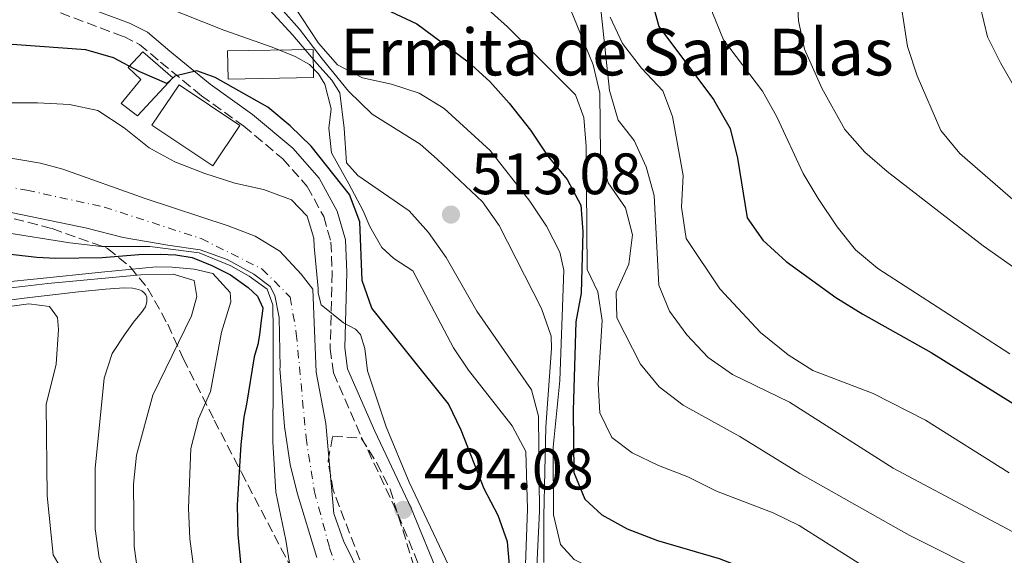
# Model space of a CAD drawing. Units: metres. Extents: x 583515 to 586960, y 4733564 to 4735919.
# Drawn here: x 585455 to 585624, y 4735332 to 4735424 of the extents above; entities that cross this region are included whole.
import ezdxf

# ---------------------------------------------------------------- set-up
doc = ezdxf.new("R2010")
doc.units = ezdxf.units.M
doc.header["$MEASUREMENT"] = 0
doc.linetypes.add('DGN Style 3', pattern=[2.435890702152634, 1.739921930109024, -0.6959687720436097])
doc.linetypes.add('DGN Style 4', pattern=[2.7856150101045474, 1.391937544087219, -0.6959687720436097, 0.001739921930109024, -0.6959687720436097])
for name, color, linetype, lineweight in [('Camino', 7, 'DGN Style 3', 0), ('Cauce permanente', 151, 'Continuous', 13), ('Cauce permanente (área)', 142, 'Continuous', 13), ('Cota de punto acotado terreno', 7, 'Continuous', 0), ('Curva de nivel directora', 30, 'Continuous', 30), ('Curva de nivel intermedia', 30, 'Continuous', 0), ('Edificio', 1, 'Continuous', 13), ('Eje cauce permanente (área)', 70, 'DGN Style 4', 0), ('Iglesia-ermita', 1, 'Continuous', 13), ('Margen derecho', 7, 'Continuous', 0), ('Máximo embalsamiento', 142, 'Continuous', 0), ('Punto acotado terreno (símbolo)', 7, 'Continuous', 0), ('Texto de Iglesia-ermita', 51, 'Continuous', 0), ('Zona arbolada', 92, 'DGN Style 3', 0)]:
    doc.layers.add(name, color=color, linetype=linetype, lineweight=lineweight)
doc.styles.add('Style-Arial', font='arial.ttf')

# ---------------------------------------------------------------- blocks, each defined once
blk = doc.blocks.new('5PATER')
at = {"layer": 'Máximo embalsamiento', "linetype": 'Continuous', "lineweight": 0}
h = blk.add_hatch(color=51, dxfattribs=at)
edge = h.paths.add_edge_path()
edge.add_ellipse((0, 0), major_axis=(-0.1095731443231308, -0.1110710700762829), ratio=0.9994222409660317, start_angle=0, end_angle=360)

msp = doc.modelspace()

# ---------------------------------------------------------------- linework, layer by layer
at = {"layer": 'Camino', "color": 7, "linetype": 'DGN Style 3', "lineweight": 0}
msp.add_polyline3d([(585457.5599999976, 4735426.510000001, 502.8500000000058), (585473.0000000005, 4735420.74, 501.4100000000035), (585475.7099999995, 4735419.420000001, 501.2500000000001), (585479.3199999994, 4735416.350000001, 500.7599999999949), (585486.3099999988, 4735410.61, 499.3200000000071), (585493.5799999975, 4735405.400000002, 497.7200000000012), (585500.2699999998, 4735399.78, 496.5899999999967), (585504.4999999986, 4735395.030000002, 495.9499999999971), (585507.3099999983, 4735389.850000001, 495.3099999999978), (585508.5599999977, 4735385.490000002, 494.9900000000052), (585508.77, 4735380.230000001, 494.5099999999949), (585508.4200000013, 4735367.180000001, 494.350000000006), (585508.9800000002, 4735363.060000001, 494.350000000006), (585513.8199999994, 4735352.02, 494.350000000006), (585520.0399999976, 4735338.790000001, 494.0299999999987), (585524.9299999982, 4735326.930000001, 494.350000000006)], dxfattribs=at)
at = {"layer": 'Cauce permanente', "color": 151, "linetype": 'Continuous', "lineweight": 13}
for points in [[(585448.8600000005, 4735400.66, 494.7700000000041), (585458.7199999997, 4735399, 494.2899999999936), (585462.5300000003, 4735397.99, 494.1300000000047), (585476.6600000003, 4735392.980000001, 494.1300000000047), (585490.9000000004, 4735388.26, 493.6499999999942), (585495.5700000003, 4735386.5, 493.6399999999995), (585499.7699999996, 4735383.939999999, 493.6499999999942), (585503.4199999999, 4735379.970000001, 493.4900000000052), (585505.4500000002, 4735377.380000001, 492.8500000000058), (585506, 4735363.15, 492.6900000000023), (585507.6900000004, 4735354.350000001, 492.6900000000023), (585509.0499999998, 4735338.92, 492.3699999999953), (585510.7100000001, 4735334.230000001, 492.3699999999953), (585513.7800000003, 4735327.939999999, 492.3699999999953)], [(585506.1500000004, 4735331.350000001, 493.5200000000041), (585502.7300000004, 4735342.460000001, 493.5200000000041), (585501.5700000003, 4735347.34, 493.5200000000041), (585500.6100000005, 4735353.810000001, 493.5200000000041), (585499.7999999998, 4735363.77, 493.5200000000041), (585499.8399999999, 4735363.949999999, 493.5200000000041), (585499.6799999997, 4735372.560000001, 493.5399999999936), (585498.9100000003, 4735376.32, 493.570000000007), (585498.1500000004, 4735377.859999999, 493.5899999999965), (585495.2999999998, 4735379.99, 493.6100000000006), (585490.7699999996, 4735382.5, 493.6300000000047), (585486.1100000005, 4735384.130000001, 493.6499999999942), (585480.5800000001, 4735384.949999999, 493.679999999993), (585472.9000000004, 4735386.279999999, 493.6999999999971), (585466.6600000003, 4735387.890000001, 493.8399999999965), (585442.5499999998, 4735392.850000001, 494.4799999999959)]]:
    msp.add_polyline3d(points, dxfattribs=at)
at = {"layer": 'Cauce permanente (área)', "color": 142, "linetype": 'Continuous', "lineweight": 13}
for points in [[(585448.8600000005, 4735400.66, 494.7700000000041), (585458.7199999997, 4735399, 494.2899999999936), (585462.5300000003, 4735397.99, 494.1300000000047), (585476.6600000003, 4735392.980000001, 494.1300000000047), (585490.9000000004, 4735388.26, 493.6499999999942), (585495.5700000003, 4735386.5, 493.6399999999995), (585499.7699999996, 4735383.939999999, 493.6499999999942), (585503.4199999999, 4735379.970000001, 493.4900000000052), (585505.4500000002, 4735377.380000001, 492.8500000000058), (585506, 4735363.15, 492.6900000000023), (585507.6900000004, 4735354.350000001, 492.6900000000023), (585509.0499999998, 4735338.92, 492.3699999999953), (585510.7100000001, 4735334.230000001, 492.3699999999953), (585513.7800000003, 4735327.939999999, 492.3699999999953)], [(585442.5499999998, 4735392.850000001, 494.4799999999959), (585466.6600000003, 4735387.890000001, 493.8399999999965), (585472.9000000004, 4735386.279999999, 493.6999999999971), (585480.5800000001, 4735384.949999999, 493.679999999993), (585486.1100000005, 4735384.130000001, 493.6499999999942), (585490.7699999996, 4735382.5, 493.6300000000047), (585495.2999999998, 4735379.99, 493.6100000000006), (585498.1500000004, 4735377.859999999, 493.5899999999965), (585498.9100000003, 4735376.32, 493.570000000007), (585499.6799999997, 4735372.560000001, 493.5399999999936), (585499.8399999999, 4735363.949999999, 493.5200000000041), (585499.7999999998, 4735363.77, 493.5200000000041), (585500.6100000005, 4735353.810000001, 493.5200000000041), (585501.5700000003, 4735347.34, 493.5200000000041), (585502.7300000004, 4735342.460000001, 493.5200000000041), (585506.1500000004, 4735331.350000001, 493.5200000000041)]]:
    msp.add_polyline3d(points, dxfattribs=at)
at = {"layer": 'Curva de nivel directora', "color": 30, "linetype": 'Continuous', "lineweight": 30, "flags": 128}
for points, elevation in [([(585563.5399999988, 4735427.330000001), (585564.8199999996, 4735422.49), (585574.2299999995, 4735409.939999999), (585577.0599999994, 4735404.980000002), (585578.3099999988, 4735399.860000002), (585580.0099999999, 4735389.619999999), (585582.6699999997, 4735385.810000001), (585586.6799999995, 4735382.150000001), (585595.2200000002, 4735375.990000002), (585599.8200000002, 4735373.140000002), (585611.5599999994, 4735366.539999999), (585629.899999999, 4735355.160000003)], 550.0000000000001), ([(585518.7500000001, 4735425.050000002), (585523.2899999998, 4735422.939999999), (585532.0899999997, 4735416.439999999), (585535.8299999991, 4735413.050000001), (585539.1599999996, 4735409.32), (585542.7800000006, 4735404.710000002)], 525.0000000000001), ([(585539.3399999985, 4735328.710000001), (585538.8800000001, 4735334.050000001), (585537.2599999997, 4735338.539999999), (585534.8500000001, 4735343.160000001), (585530.9299999997, 4735353.210000001), (585528.7100000001, 4735357.699999999), (585515.5899999996, 4735374.160000001), (585513.8999999998, 4735378.87), (585513.5199999998, 4735388.980000001), (585511.7199999982, 4735393.650000001), (585505.1499999991, 4735401.960000002), (585501.5799999996, 4735405.460000004), (585497.7100000004, 4735408.650000002), (585488.7099999993, 4735413.730000001), (585485.5300000008, 4735414.850000001), (585481.7800000003, 4735413.930000001), (585480.3799999988, 4735412.710000001), (585475.7799999987, 4735414.680000001), (585471.2500000005, 4735417.080000001), (585466.4600000003, 4735418.480000001), (585434.8399999992, 4735420.74)], 500.0000000000003), ([(585542.7800000006, 4735404.710000002), (585545.7899999992, 4735400.230000002), (585549.1199999995, 4735396.230000001), (585551.4599999997, 4735391.800000001), (585551.7699999983, 4735387.240000002), (585551.48, 4735376.74), (585550.5900000003, 4735371.82), (585550.1399999988, 4735356.600000001), (585550.2500000006, 4735345.920000002), (585552.1100000002, 4735341.359999999), (585555.0299999993, 4735338.7), (585559.4100000004, 4735336.270000001), (585564.5800000003, 4735334.280000002), (585575.1599999995, 4735331.17), (585585.2299999989, 4735327.300000001), (585604.3799999999, 4735318.67), (585614.36, 4735314.689999999), (585628.7799999992, 4735307.210000001)], 525.0000000000001), ([(585447.5700000008, 4735384.109999999), (585458.0800000007, 4735382.869999999), (585461.3599999996, 4735382.740000002), (585469.3100000002, 4735382.82), (585475.5700000009, 4735383.37), (585479.259999999, 4735383.400000001), (585481.9099999999, 4735383.27), (585484.7300000007, 4735382.82), (585488.1100000005, 4735381.49), (585491.3400000001, 4735379.840000001), (585494.3399999997, 4735377.699999999), (585495.9600000002, 4735376.190000001), (585496.8599999989, 4735374.190000001), (585496.7800000005, 4735373.680000001), (585496.5300000003, 4735371.590000001), (585496.2799999999, 4735369.57), (585496.0299999996, 4735367.880000004), (585495.3799999991, 4735365.79), (585494.0499999991, 4735357.640000001)], 500.0000000000003), ([(585494.0499999991, 4735357.640000001), (585493.6099999989, 4735355.420000001), (585493.0599999991, 4735350.740000002), (585492.4299999987, 4735340.32), (585492.5499999993, 4735335.32), (585494.5499999998, 4735314.24), (585495.4399999996, 4735309.310000001), (585497.2599999988, 4735304.650000001), (585500.8099999983, 4735301.060000001), (585504.8399999985, 4735298.110000002), (585508.2000000001, 4735296.100000001), (585510.8299999987, 4735291.850000001), (585514.2300000006, 4735281.92), (585516.4300000002, 4735276.920000002), (585525.3700000008, 4735264.539999999), (585529.1799999995, 4735260.480000002), (585535.8400000003, 4735252.25), (585539.4900000005, 4735248.539999999)], 500.0000000000003)]:
    msp.add_lwpolyline(points, dxfattribs=dict(at, elevation=elevation))
at = {"layer": 'Curva de nivel intermedia', "color": 30, "linetype": 'Continuous', "lineweight": 0, "flags": 128}
for points, elevation in [([(585626.7000000004, 4735543.980000001), (585616.6199999999, 4735531.010000001), (585608.9599999998, 4735522.789999999), (585597.0700000009, 4735511.859999999), (585590.41, 4735502.999999999), (585582.1300000009, 4735489.08), (585580.3200000004, 4735484.409999999), (585578.8800000009, 4735479.039999999), (585576.5000000005, 4735467.759999999), (585574.9699999995, 4735457.399999999), (585573.4500000017, 4735430.359999998), (585574.0500000007, 4735424.800000001), (585575.9400000017, 4735420.17), (585582.6000000003, 4735411.369999997), (585585.0700000002, 4735406.949999999), (585589.6100000021, 4735397.25), (585592.1700000013, 4735392.95), (585595.4200000013, 4735388.089999998), (585598.5599999995, 4735384.15), (585602.3900000006, 4735380.939999998), (585625.0500000009, 4735366.329999999)], 555.0000000000001), ([(585627.5400000009, 4735529.039999999), (585613.9199999997, 4735512.140000001), (585605.7800000014, 4735499.279999999), (585598.4600000011, 4735484.869999999), (585590.79, 4735471.13), (585589.2700000001, 4735466.369999999), (585588.7500000015, 4735461.159999998), (585588.85, 4735444.27), (585588.5400000014, 4735428.519999999), (585588.8000000007, 4735423.480000001), (585589.810000001, 4735418.580000001), (585592.7800000015, 4735411.92), (585596.7600000004, 4735404.81), (585600.1900000012, 4735400.920000001), (585604.0300000012, 4735397.57), (585620.5200000001, 4735384.859999998), (585633.4300000007, 4735375.759999999)], 560), ([(585627.8600000006, 4735511.140000001), (585619.0400000005, 4735497.579999999), (585611.3899999994, 4735482.980000001), (585609.3900000012, 4735478.4), (585605.9199999999, 4735467.980000001), (585605.1500000011, 4735462.909999999), (585604.6000000013, 4735457.079999999), (585604.6300000002, 4735446.76), (585605.8200000017, 4735429.84), (585607.4800000001, 4735419.03), (585609.150000002, 4735413.999999999), (585613.2200000001, 4735404.650000001), (585616.4900000001, 4735400.710000001), (585632.9800000013, 4735386.390000001)], 565.0000000000001), ([(585626.1399999994, 4735488.180000001), (585624.0400000006, 4735483.640000001), (585622.4700000016, 4735478.66), (585621.1799999997, 4735473.800000001), (585620.4900000012, 4735468.84), (585619.7800000003, 4735452.789999999), (585619.9900000005, 4735425.949999998), (585621.250000001, 4735420.710000001), (585623.4400000017, 4735416.220000001), (585626.2900000014, 4735411.399999999)], 570.0000000000001), ([(585629.9000000012, 4735333.480000001), (585605.0400000016, 4735346.670000001), (585587.2600000007, 4735358.000000001), (585577.4800000017, 4735362.730000001), (585573.2800000019, 4735365.689999999), (585569.6299999995, 4735369.579999999), (585566.6400000011, 4735373.600000001), (585564.8500000008, 4735378.079999999), (585564.0000000015, 4735393.490000002), (585562.6600000003, 4735398.369999998), (585560.6200000017, 4735402.939999999), (585557.8200000012, 4735406.41), (585556.3600000015, 4735411.5), (585554.1200000019, 4735432.460000001)], 540.0000000000001), ([(585636.4200000013, 4735320.829999999), (585607.810000001, 4735335.199999999), (585588.9999999997, 4735345.77), (585578.7500000015, 4735352.109999998), (585569.0300000005, 4735357.52), (585564.8700000008, 4735360.67), (585561.6900000002, 4735364.529999999), (585557.64, 4735372.489999999), (585557.5300000005, 4735376.869999997), (585559.7000000009, 4735381.67), (585560.3200000002, 4735386.720000001), (585559.1300000009, 4735391.350000001), (585556.1200000001, 4735395.63), (585554.7900000003, 4735400.449999999), (585554.6800000007, 4735411.039999999), (585553.5600000009, 4735415.92), (585547.5500000005, 4735430.659999999)], 535), ([(585531.0200000014, 4735429.52), (585538.8600000001, 4735422.4), (585550.5099999999, 4735410.769999999), (585551.9699999995, 4735406.88), (585552.3600000006, 4735401.899999999), (585552.5100000004, 4735380.779999999), (585554.360000001, 4735376.970000001), (585555.1100000021, 4735372.02), (585554.3900000001, 4735361.159999999), (585554.7200000009, 4735356.17), (585556.7700000006, 4735351.960000001), (585560.2300000007, 4735349.310000001), (585564.7500000002, 4735347.150000001), (585569.8300000008, 4735345.169999998), (585574.7000000012, 4735342.73), (585584.430000001, 4735338.999999999), (585588.9400000017, 4735336.84), (585602.5000000001, 4735328.279999999), (585606.9800000016, 4735326.050000001), (585622.1500000019, 4735321.289999999), (585631.4200000011, 4735317.279999998)], 530.0000000000001), ([(585476.0100000012, 4735427.52), (585490.1800000002, 4735421.869999998), (585498.4800000016, 4735418.930000001), (585502.4300000012, 4735417.359999998), (585504.8600000007, 4735415.970000001), (585506.3899999995, 4735414.380000001), (585507.5200000006, 4735412.57), (585508.5700000012, 4735408.350000001), (585508.2000000001, 4735405.02), (585508.6200000005, 4735400.8), (585511.630000001, 4735395.470000002), (585514.100000001, 4735390.86), (585515.2300000021, 4735388.150000001), (585517.2900000005, 4735384.539999999), (585519.3200000002, 4735382.65), (585522.6100000005, 4735380.550000002), (585529.5800000018, 4735367.310000001), (585532.1800000013, 4735363.499999999), (585539.6700000014, 4735353.959999999), (585541.9800000003, 4735349.519999998), (585542.3100000012, 4735339.659999998), (585541.5199999999, 4735319.06)], 505), ([(585543.600000001, 4735323.809999999), (585544.3200000006, 4735339.300000001), (585544.1500000008, 4735355.58), (585542.9600000016, 4735360.140000001), (585533.6000000007, 4735373.640000001), (585528.3000000011, 4735382.82), (585525.3100000004, 4735387.140000001), (585521.9800000022, 4735390.869999999), (585513.1700000011, 4735396.899999999), (585511.2000000019, 4735399.099999999), (585510.8200000019, 4735405.050000001), (585510.0599999998, 4735411.089999998), (585508.7200000009, 4735413.289999999), (585506.1700000005, 4735416.09), (585501.9900000007, 4735420.979999999), (585497.3000000013, 4735426.08)], 510), ([(585545.0700000017, 4735330.49), (585545.0899999995, 4735338.449999999), (585545.4299999992, 4735353.779999998), (585546.4000000015, 4735367.199999998), (585546.3600000013, 4735369.319999999), (585544.7000000007, 4735374.08), (585537.4299999997, 4735388.320000002), (585534.5500000007, 4735392.409999999), (585526.8000000012, 4735399.74), (585523.8600000021, 4735402.26), (585515.6400000011, 4735407.409999999), (585511.5599999996, 4735411.399999999), (585507.0300000011, 4735416.929999999), (585503.1500000008, 4735422.029999999), (585499.920000001, 4735425.7)], 515.0000000000001), ([(585502.1100000015, 4735426.119999997), (585506.4100000019, 4735419.640000001), (585509.7000000001, 4735415.880000001), (585513.9400000002, 4735413.659999999), (585518.9300000012, 4735412.57), (585523.6900000023, 4735411.02), (585528.0100000005, 4735408.429999999), (585535.8899999995, 4735401.180000001), (585542.6900000012, 4735392.500000001), (585545.5600000012, 4735388.220000001), (585547.8099999997, 4735383.759999999), (585548.5300000017, 4735380.649999999), (585547.8099999997, 4735361.710000001), (585546.6900000023, 4735350.289999999), (585546.7400000013, 4735338.65), (585547.9400000017, 4735333.609999998), (585550.320000002, 4735331.009999999), (585554.7200000009, 4735328.840000001), (585589.7599999997, 4735316.31), (585605.0900000007, 4735311.46), (585624.6300000007, 4735302.11)], 520), ([(585556.5000000001, 4735424.090000001), (585558.6200000013, 4735419.56), (585561.8400000001, 4735415.330000001), (585565.5100000001, 4735411.459999999), (585567.1700000009, 4735407.039999999), (585569.0100000005, 4735396.92), (585568.74, 4735391.449999998), (585569.5400000003, 4735386.07), (585575.2800000003, 4735377.449999999), (585582.2800000008, 4735369.979999999), (585587.0400000017, 4735366.140000002), (585591.2599999994, 4735363.439999999), (585601.6399999997, 4735359.489999999), (585610.6200000006, 4735354.920000001), (585624.9300000002, 4735345.869999998)], 545), ([(585452.3200000006, 4735409.4), (585458.1900000002, 4735409.390000001), (585463.6600000019, 4735409.109999998), (585468.5500000002, 4735408.06), (585473.0400000007, 4735405.08), (585477.3600000013, 4735401.679999998), (585481.7500000012, 4735399.28), (585486.91, 4735397.239999999), (585492.0599999998, 4735395.609999999), (585496.9500000004, 4735394.480000001), (585501.7600000005, 4735392.76)], 495), ([(585501.7600000005, 4735392.76), (585504.4800000007, 4735389.930000001), (585505.6100000017, 4735386.159999999), (585505.7000000011, 4735384.749999999), (585506.3600000006, 4735377.509999999), (585506.3700000017, 4735376.710000001), (585506.8900000004, 4735374.689999999), (585510.7000000012, 4735371.609999998), (585512.7400000021, 4735370.550000001), (585513.6200000005, 4735369.609999998), (585514.3700000015, 4735367.23), (585514.8499999997, 4735363.380000001), (585518.0500000005, 4735353.77), (585521.9599999998, 4735344.27), (585528.7300000002, 4735330.05)], 495), ([(585502.1100000015, 4735326.069999998), (585500.7900000005, 4735334.319999998), (585499.1100000018, 4735342.569999998), (585498.5599999997, 4735351.220000002), (585498.6400000004, 4735362.599999999), (585498.6300000013, 4735370.33), (585498.5900000011, 4735374.710000001), (585497.6200000009, 4735377.390000001), (585494.5000000007, 4735379.640000001), (585491.3800000004, 4735381.430000001), (585485.9100000008, 4735383.66), (585477.490000001, 4735384.720000001), (585469.1500000014, 4735384.7), (585463.7600000004, 4735385.38), (585452.2500000013, 4735387.17)], 495), ([(585487.5400000003, 4735310.539999999), (585484.3300000007, 4735334.58), (585484.0800000003, 4735339.84), (585484.4800000003, 4735350.079999999), (585485.8300000004, 4735355.16), (585487.8700000012, 4735359.849999999), (585489.7500000009, 4735370.01), (585491.3500000013, 4735375.24), (585491.2300000006, 4735376.850000001), (585488.2700000012, 4735380.08), (585485.0700000004, 4735380.810000001), (585481.2900000007, 4735381.180000001), (585478.5599999994, 4735381.230000001), (585469.1800000005, 4735380.33), (585458.1100000021, 4735379.17), (585441.1, 4735377.470000002)], 505), ([(585453.1400000008, 4735377.59), (585459.9600000004, 4735378.390000001), (585475.9300000007, 4735379.840000001), (585481.4699999995, 4735379.970000001), (585485.0900000005, 4735378.890000001), (585485.5199999998, 4735376.159999999), (585484.6400000014, 4735372.849999999), (585478.0000000006, 4735359.239999999), (585475.1999999998, 4735348.930000001), (585474.65, 4735343.960000002), (585474.7599999995, 4735333.25), (585475.4500000002, 4735328.3)], 510), ([(585445.9400000013, 4735374.57), (585455.9100000003, 4735375.849999999), (585465.2000000019, 4735376.930000001), (585469.850000001, 4735377.399999999), (585473.0600000008, 4735377.609999999), (585474.4700000011, 4735377.560000001), (585475.5300000008, 4735377.349999999), (585476.1000000007, 4735377.100000001), (585476.5700000002, 4735376.74), (585476.8099999992, 4735376.430000001), (585476.9700000001, 4735376.019999999), (585476.9800000013, 4735375.210000002), (585476.7199999997, 4735374.349999999), (585476.0400000003, 4735373.41), (585474.6800000013, 4735371.73), (585473.2199999995, 4735369.74), (585471.0100000012, 4735366.359999998), (585469.6100000021, 4735362.130000001), (585468.0899999997, 4735346.63), (585468.0600000008, 4735336.270000001), (585468.7600000004, 4735331.319999999), (585470.3099999994, 4735327.42), (585474.8600000001, 4735323.289999999)], 515.0000000000001), ([(585472.0999999996, 4735322.380000001), (585468.1400000012, 4735324.58), (585465.24, 4735325.84), (585463.6999999998, 4735327.03), (585462.8900000007, 4735328.140000001), (585462.0700000004, 4735329.739999999), (585460.8800000013, 4735331.789999999), (585459.8300000008, 4735341.939999999), (585459.6699999998, 4735357.619999998), (585461.390000001, 4735364.51), (585461.8100000012, 4735370.459999999), (585461.6300000001, 4735372.539999999), (585460.2399999998, 4735374.449999999), (585456.7000000015, 4735374.9), (585449.5700000012, 4735373.939999999)], 520)]:
    msp.add_lwpolyline(points, dxfattribs=dict(at, elevation=elevation))
at = {"layer": 'Edificio', "color": 1, "linetype": 'Continuous', "lineweight": 13, "elevation": 503.1699999999983, "flags": 128}
msp.add_lwpolyline([(585492.9199999999, 4735405.51), (585488.2699999996, 4735398.550000001), (585477.8300000001, 4735405.529999999), (585482.4800000004, 4735412.480000001), (585492.9199999999, 4735405.51)], close=True, dxfattribs=at)
at = {"layer": 'Edificio', "color": 51, "linetype": 'Continuous', "lineweight": 13, "elevation": 503.1699999999983, "flags": 128}
msp.add_lwpolyline([(585488.2699999996, 4735398.550000001), (585477.8300000001, 4735405.529999999), (585482.4800000004, 4735412.480000001), (585492.9199999999, 4735405.51), (585488.2699999996, 4735398.550000001)], dxfattribs=at)
at = {"layer": 'Edificio', "color": 1, "linetype": 'Continuous', "lineweight": 13}
msp.add_polyline3d([(585481.4400000004, 4735413.67, 503.6499999999942), (585475.3499999996, 4735407.140000001, 499.6399999999995), (585472.5599999996, 4735409.27, 499.4799999999959), (585475.9000000004, 4735413.41, 503.8099999999977), (585473.7300000004, 4735415.439999999, 503.9700000000012), (585476.2599999999, 4735418.140000001, 503.8099999999977)], close=True, dxfattribs=at)
at = {"layer": 'Edificio', "color": 51, "linetype": 'Continuous', "lineweight": 13}
msp.add_polyline3d([(585475.3499999996, 4735407.140000001, 499.6399999999995), (585472.5599999996, 4735409.27, 499.4799999999959), (585475.9000000004, 4735413.41, 503.8099999999977), (585473.7300000004, 4735415.439999999, 503.9700000000012), (585476.2599999999, 4735418.140000001, 503.8099999999977), (585481.4400000004, 4735413.67, 503.6499999999942), (585475.3499999996, 4735407.140000001, 499.6399999999995)], dxfattribs=at)
at = {"layer": 'Eje cauce permanente (área)', "color": 70, "linetype": 'DGN Style 4', "lineweight": 0}
msp.add_polyline3d([(585383.0899999999, 4735427.390000001, 496.1499999999942), (585390.2999999998, 4735421.060000001, 495.9799999999959), (585400.7199999997, 4735414.02, 495.5), (585426.8099999996, 4735400.99, 494.7899999999936), (585441.0599999996, 4735397.029999999, 494.6199999999953), (585456.3700000001, 4735394.390000001, 494.2200000000012), (585469.6200000001, 4735391.49, 494), (585486.2699999996, 4735386.08, 493.6600000000035), (585496.75, 4735380.850000001, 493.6199999999953), (585501.5599999996, 4735376.050000001, 493.2899999999936), (585502.6100000005, 4735369.82, 493.1600000000035), (585504.2800000003, 4735351.930000001, 493.1300000000047), (585505.6799999997, 4735342.83, 492.8899999999995), (585508.3300000001, 4735333, 492.9499999999971), (585520.0999999996, 4735299.119999999, 492.3399999999965), (585525.1299999999, 4735289.07, 492.0500000000029), (585533.6299999999, 4735277.17, 491.8000000000029), (585538.1699999999, 4735269.369999999, 491.7799999999989), (585542.1500000004, 4735265.09, 491.75), (585543.7699999996, 4735263.730000001, 491.7400000000052)], dxfattribs=at)
at = {"layer": 'Iglesia-ermita', "color": 1, "linetype": 'Continuous', "lineweight": 13, "extrusion": (-0.01089533927338848, -0.0001804611060344595, 0.9999406277454214), "elevation": -6726.689941109829, "flags": 128}
msp.add_lwpolyline([(585476.3426457866, 4735412.583201316), (585461.6617738773, 4735412.323201312), (585461.5817786257, 4735417.153201389), (585476.2626505349, 4735417.403201394), (585476.3426457866, 4735412.583201316)], close=True, dxfattribs=at)
at = {"layer": 'Iglesia-ermita', "color": 1, "linetype": 'Continuous', "lineweight": 13, "extrusion": (-0.01089533927338848, -0.0001804611060344595, 0.9999406277454214), "elevation": -6726.689940748907, "flags": 128}
msp.add_lwpolyline([(585476.2626505349, 4735417.403201394), (585461.5817786257, 4735417.153201389), (585461.6617738773, 4735412.323201312), (585476.3426457866, 4735412.583201316), (585476.2626505349, 4735417.403201394)], dxfattribs=at)
at = {"layer": 'Margen derecho', "color": 7, "linetype": 'Continuous', "lineweight": 0}
msp.add_polyline3d([(585458.510000002, 4735428.82, 502.8500000000058), (585473.9899999984, 4735423.040000002, 501.4100000000035), (585477.0799999974, 4735421.529999999, 501.2500000000001), (585480.9200000019, 4735418.27, 500.7599999999949), (585487.8399999999, 4735412.600000001, 499.3200000000071), (585495.1099999987, 4735407.369999999, 497.7200000000012), (585502.0199999998, 4735401.58, 496.5899999999967), (585506.5500000005, 4735396.480000001, 495.9499999999971), (585509.6299999984, 4735390.810000001, 495.3099999999978), (585511.0399999988, 4735385.890000002, 494.9900000000052), (585511.269999999, 4735380.25, 494.5099999999949), (585510.9200000003, 4735367.310000001, 494.350000000006), (585511.4099999998, 4735363.74, 494.350000000006), (585516.0900000003, 4735353.060000001, 494.350000000006), (585522.3299999987, 4735339.800000002, 494.0299999999987), (585527.3199999998, 4735327.7, 494.350000000006)], dxfattribs=at)
at = {"layer": 'Zona arbolada', "color": 92, "linetype": 'DGN Style 3', "lineweight": 0}
for points in [[(585451.8300000001, 4735390.119999999, 503.6300000000047), (585460.7000000002, 4735387.789999999, 505.070000000007), (585470.2100000001, 4735384.41, 506.5099999999948), (585474.0899999999, 4735381.230000001, 507.9499999999971), (585477.0800000001, 4735377.600000001, 509.3999999999942), (585480.54, 4735371.380000001, 510.8399999999965), (585483.2000000002, 4735365.49, 511.0399999999936), (585488.5199999996, 4735354.939999999, 505.7799999999989), (585493.1799999997, 4735345.960000001, 502.3600000000006), (585499.9800000004, 4735332.960000001, 498.5899999999965), (585504.9600000001, 4735323.4, 496.5599999999977), (585507.5199999996, 4735318.359999999, 496.2700000000041), (585510.4800000004, 4735312.32, 496.3800000000047), (585522.1299999999, 4735283.180000001, 497.2899999999936), (585524.5300000003, 4735277.83, 497.4799999999959), (585531.9800000004, 4735265.15, 498), (585542.1500000004, 4735253.980000001, 498.5399999999936), (585553.1699999999, 4735246.5, 498.9400000000023), (585630.25, 4735211.350000001, 497.5399999999936)], [(585451.8300000001, 4735390.119999999, 503.6300000000047), (585460.7000000002, 4735387.789999999, 505.070000000007), (585470.2100000001, 4735384.41, 506.5099999999948), (585474.0899999999, 4735381.230000001, 507.9499999999971), (585477.0800000001, 4735377.600000001, 509.3999999999942), (585480.54, 4735371.380000001, 510.8399999999965), (585483.2000000002, 4735365.49, 511.0399999999936), (585488.5199999996, 4735354.939999999, 505.7799999999989), (585493.1799999997, 4735345.960000001, 502.3600000000006), (585499.9800000004, 4735332.960000001, 498.5899999999965), (585504.9600000001, 4735323.4, 496.5599999999977), (585507.5199999996, 4735318.359999999, 496.2700000000041), (585510.4800000004, 4735312.32, 496.3800000000047), (585522.1299999999, 4735283.180000001, 497.2899999999936), (585524.5300000003, 4735277.83, 497.4799999999959), (585531.9800000004, 4735265.15, 498), (585542.1500000004, 4735253.980000001, 498.5399999999936), (585553.1699999999, 4735246.5, 498.9400000000023), (585630.25, 4735211.350000001, 497.5399999999936)], [(585516.9600000001, 4735321.850000001, 498.9700000000012), (585508.9400000004, 4735342.92, 498.9700000000012), (585508.0499999998, 4735347.949999999, 498.9700000000012), (585508.8499999996, 4735352.15, 498.9700000000012), (585513.7599999999, 4735351.83, 498.0099999999948), (585516.4500000002, 4735347.550000001, 498.1300000000047), (585518.7000000002, 4735343.060000001, 498.3000000000029), (585526.8700000001, 4735316.82, 498.3300000000018)], [(585516.9600000001, 4735321.850000001, 498.9700000000012), (585508.9400000004, 4735342.92, 498.9700000000012), (585508.0499999998, 4735347.949999999, 498.9700000000012), (585508.8499999996, 4735352.15, 498.9700000000012), (585513.7599999999, 4735351.83, 498.0099999999948), (585516.4500000002, 4735347.550000001, 498.1300000000047), (585518.7000000002, 4735343.060000001, 498.3000000000029), (585526.8700000001, 4735316.82, 498.3300000000018)]]:
    msp.add_polyline3d(points, dxfattribs=at)

# ---------------------------------------------------------------- block references
at = {"layer": 'Punto acotado terreno (símbolo)', "color": 7, "linetype": 'Continuous', "lineweight": 0, "xscale": 10, "yscale": 10, "zscale": 10}
for p in [(585529.1499999983, 4735390.2, 513.0800000000023), (585520.980000001, 4735339.529999999, 494.0800000000018)]:
    msp.add_blockref('5PATER', p, dxfattribs=at)

# ---------------------------------------------------------------- texts
at = {"layer": 'Cota de punto acotado terreno', "color": 7, "linetype": 'Continuous', "lineweight": 0, "style": 'Style-Arial'}
for s, p in [('513.08', (585532.649999999, 4735393.7, 513.0800000000017)), ('494.08', (585524.4799999993, 4735343.029999998, 494.0800000000018))]:
    msp.add_text(s, height=7.000000000000002, dxfattribs=at).set_placement(p)
at = {"layer": 'Texto de Iglesia-ermita', "color": 51, "linetype": 'Continuous', "lineweight": 0, "style": 'Style-Arial'}
msp.add_text('Ermita de San Blas', height=8, dxfattribs=at).set_placement((585510.1299999995, 4735414.09, 517.1300000000047))

doc.saveas('drawing.dxf')
